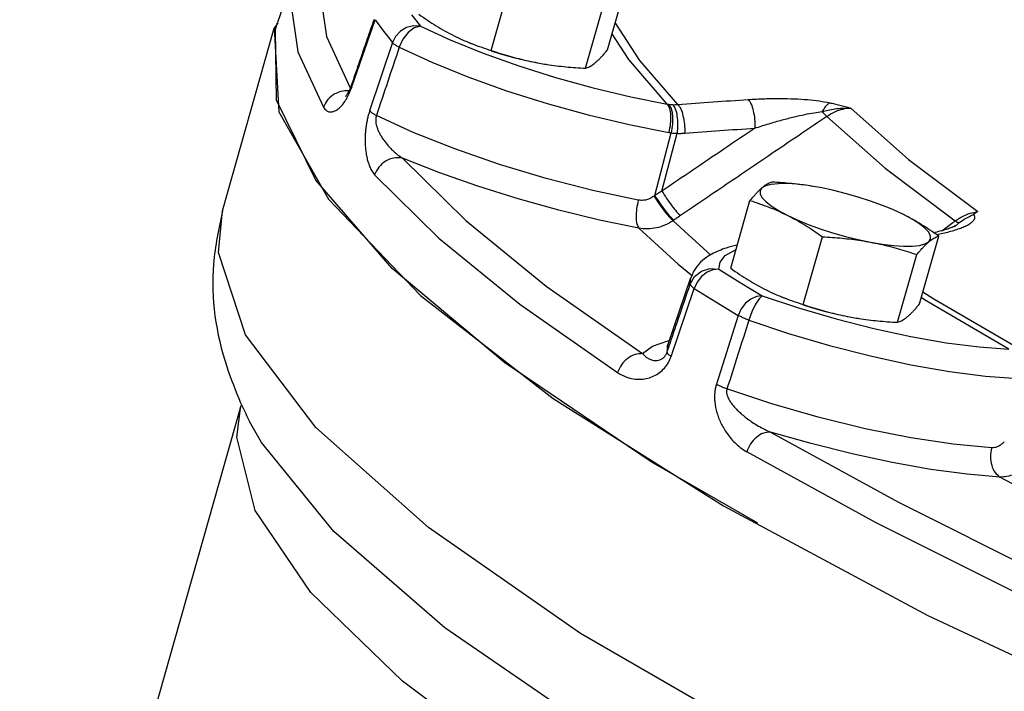
# Model space of a CAD drawing. Extents: x -29.3 to 7.4, y -53 to 17.5.
# Drawn here: x -23.8 to -21.2, y -30.5 to -28.8 of the extents above; entities that cross this region are included whole.
import ezdxf

# ---------------------------------------------------------------- set-up
doc = ezdxf.new("R2010")
doc.units = 0
doc.header["$MEASUREMENT"] = 0
doc.layers.get('0').update_dxf_attribs({"linetype": 'CONTINUOUS'})

msp = doc.modelspace()

# ---------------------------------------------------------------- linework, layer by layer
at = {"color": 7, "linetype": 'Continuous'}
for p, q in [((-23.09115931941134, -28.61592082255835), (-23.14145080161134, -28.76283662755835)), ((-22.57721149461133, -28.83638640015835), (-22.52648382501133, -28.65724924755835)), ((-22.26989056141133, -28.83479725835835), (-22.21916289161134, -28.65566010575834)), ((-22.32786783481134, -28.88343342575835), (-22.27714016521134, -28.70429627315836)), ((-22.78796520901134, -28.74189665695835), (-22.76440044681133, -28.77208919535835)), ((-23.14131871841133, -28.76296323595835), (-23.15035554021133, -28.77763591095835)), ((-23.14695710701134, -28.78066182795835), (-23.14145807981133, -28.76287740395835)), ((-22.94449110461133, -28.92961717155836), (-22.88425990741134, -28.75505236235836)), ((-23.28701437821134, -29.26020132995835), (-23.15034927961133, -28.77758904315835)), ((-22.76440044681133, -28.77208919535835), (-22.68557390881133, -28.80834064935835)), ((-23.01263822081134, -28.79947556895835), (-22.94948852001133, -28.93534804875835)), ((-22.83836249261133, -28.81575466235835), (-22.89851014201134, -28.99627710355836)), ((-22.45511311621134, -28.86899767055835), (-22.43607062961133, -28.87235084175835)), ((-22.43650249861134, -28.87228138615834), (-22.43598970961133, -28.87236538815835)), ((-22.94587638101133, -28.93363218895835), (-22.94449110461133, -28.92961717155836)), ((-22.14499935101133, -29.22005182235835), (-22.10184361121134, -29.05426185995834)), ((-22.12615021981134, -29.20825835515835), (-22.08634815261133, -29.05552247115835)), ((-22.18869561641133, -29.23201896135835), (-22.30849917601133, -29.20648401195835)), ((-21.72700791001133, -29.19584031115834), (-21.73979734621134, -29.19386325415834)), ((-21.70835796241134, -29.19912991795835), (-21.72700791001133, -29.19584031115834)), ((-21.94430818681134, -29.41246748275835), (-21.89358051721134, -29.23333033035835)), ((-22.09500067941134, -29.28519823075835), (-22.09695016041133, -29.28653837015835)), ((-22.09695016041133, -29.28653837015835), (-21.99695762701134, -29.37804875095835)), ((-22.18695691221133, -29.30657531975835), (-22.08300173721134, -29.40170959235835)), ((-21.75294180081134, -29.50815067595835), (-21.70221413121134, -29.32901352335835)), ((-21.44562086741134, -29.50656153415834), (-21.39489319781134, -29.32742438155835)), ((-21.50359814101133, -29.55519770155836), (-21.45287047141133, -29.37606054895835)), ((-22.08300173721134, -29.40170959235835), (-22.04560082681133, -29.43219066815836)), ((-22.11078388101133, -29.61581791295835), (-22.04960911381133, -29.43710891915835)), ((-22.05165366961133, -29.45448434115835), (-22.04976617801134, -29.43757703055835)), ((-22.04976617801134, -29.43757703055835), (-22.04969268821134, -29.43735564655835)), ((-22.10201698981134, -29.64540402115834), (-22.04086527081134, -29.46569987775835)), ((-21.43221320281134, -29.49567045815835), (-21.44094552461133, -29.49005126255835)), ((-21.20970165681134, -29.62600847195836), (-21.43221320281134, -29.49567045815835)), ((-21.92481366541133, -29.53698297895835), (-21.98225146341133, -29.71896834735836)), ((-21.63084342241134, -29.54076194635835), (-21.61180093561134, -29.54411511755835)), ((-21.61223280461133, -29.54404566195836), (-21.61172001581134, -29.54412966395835)), ((-22.17719575021134, -29.63808549615835), (-22.15132088281134, -29.61863203275836)), ((-22.15132088281134, -29.61863203275836), (-22.11101555561133, -29.60403458335835)), ((-22.11277997361134, -29.63427038675835), (-22.11107179241134, -29.61669072015835)), ((-22.11107179241134, -29.61669072015835), (-22.11079710781134, -29.61585661455835)), ((-22.11101555561133, -29.60403458335835), (-22.10648130881133, -29.60324886875835)), ((-23.82298780581134, -31.84107519755835), (-23.23801290421133, -29.77532411975835)), ((-23.24950439161134, -29.85888487455835), (-23.23832549501133, -29.77643619855835)), ((-23.21556085441134, -29.81782816595835), (-23.21580175061134, -29.81735777595835)), ((-21.96393205581134, -30.04061042495834), (-21.42400769721133, -30.33027350695835))]:
    msp.add_line(p, q, dxfattribs=at)
for points in [[(-23.00273599981134, -28.54625713735835), (-23.03184410001133, -28.66633015995835), (-23.01263822081134, -28.79947556895835)], [(-23.09116005721134, -28.61592297795835), (-23.10771601321134, -28.70558232075835), (-23.08830428301134, -28.84015433275835), (-23.02021159121134, -28.98667499715835)], [(-22.88425990741134, -28.75505236235836), (-22.86219304681133, -28.78522174995835), (-22.83836249261133, -28.81575466235835)], [(-22.08409315521134, -28.97941183015835), (-22.18422210941133, -28.86282552155836), (-22.24936418901133, -28.76231145475835)], [(-23.15035554021133, -28.77763591095835), (-23.13862175301133, -28.99845913475835), (-23.00752784781134, -29.23000474675835), (-22.76421381321134, -29.48455496655836), (-22.41386143261133, -29.75668871115835), (-21.96393205581134, -30.04061042495834)], [(-21.87331376401134, -30.08610288155835), (-22.15490629821134, -29.92453051275835), (-22.54156046241134, -29.66265198035835), (-22.83873647161134, -29.41283603115834), (-23.04089849921133, -29.17973626395835), (-23.14428064901134, -28.96769488635835), (-23.14695710701134, -28.78066182795835)], [(-22.76439626161134, -28.77209455775835), (-22.78261047861134, -28.77125374195835), (-22.80067248321134, -28.77584361735835), (-22.81693154881133, -28.78544680195835), (-22.82989137981134, -28.79917465055835), (-22.83836248881133, -28.81575466715835)], [(-22.76439626161134, -28.77209455775835), (-22.78048866541133, -28.77646914935835), (-22.79664699501133, -28.78854489855835), (-22.81057061321134, -28.80660244975835), (-22.82027706261134, -28.82807075235835)], [(-22.11275272561133, -28.97818443455834), (-22.21390885601133, -28.86044794655835), (-22.25791466581134, -28.79250618035834)], [(-22.68557390881133, -28.80834064935835), (-22.59827382741134, -28.84366277295835), (-22.50472469501133, -28.87714905015835), (-22.40712596261134, -28.90801701515835), (-22.30766777321134, -28.93557295715835), (-22.20872080561134, -28.95915577835835), (-22.11275272561133, -28.97818443455834)], [(-22.82027706261134, -28.82807075235835), (-22.73415431141133, -28.86767376495835), (-22.63878245481134, -28.90626175455834), (-22.53653084441133, -28.94286237035835), (-22.42986899781134, -28.97659459855835)], [(-22.57742440981134, -28.83704384015835), (-22.55540223381133, -28.84417582955835), (-22.52171883421133, -28.85378397835835), (-22.48803845121134, -28.86211993275835), (-22.45511311621134, -28.86899767055835)], [(-22.42986899781134, -28.97659459855835), (-22.32119729141133, -29.00670042795835), (-22.21307413281134, -29.03246693875835), (-22.10831739981134, -29.05323630835835)], [(-21.62713399101134, -28.98889485315835), (-21.47485636701134, -29.12438947655836), (-21.29126734841133, -29.26261985875835)], [(-22.30849917601133, -29.20648401195835), (-22.43211394521134, -29.17471413935835), (-22.55527712081134, -29.13768697835835), (-22.67373375881133, -29.09664331215835), (-22.78339380941134, -29.05304541215835), (-22.88063438821134, -29.00848350095835)], [(-21.69048788941133, -29.01096014835835), (-21.53675789741134, -29.14769225475835), (-21.35154850641134, -29.28718936175835)], [(-22.81183168361133, -29.12086917515835), (-22.64449606941134, -29.28636732795835), (-22.43222700381133, -29.45936244935835), (-22.17719575021134, -29.63808549615835)], [(-22.18695691221133, -29.30657531975835), (-22.29090900461133, -29.28487842395835), (-22.39828214581134, -29.25864976615834), (-22.50648219861134, -29.22843508335835), (-22.61304166401134, -29.19488596535835), (-22.71561411201134, -29.15873910735835), (-22.81183168361133, -29.12086917515835)], [(-22.88522850741134, -29.16519885635835), (-22.71595992721133, -29.33260352095835), (-22.50141644381133, -29.50745220615835), (-22.24345584181134, -29.68823149115835)], [(-21.86201842901134, -29.19992448895835), (-21.86704036581134, -29.20699845015835), (-21.86702873201134, -29.21550850415835), (-21.86198336521133, -29.22526473875835), (-21.85201643081134, -29.23604940415834), (-21.83734995101134, -29.24762175915835), (-21.81831147241134, -29.25972308855835), (-21.79532387281134, -29.27208416915835)], [(-21.73979734621134, -29.19386325415834), (-21.76904412761133, -29.19032625215835), (-21.79544522601133, -29.18859784415834), (-21.81841109141134, -29.18871659955835), (-21.83742884121134, -29.19067986615835), (-21.85207369161134, -29.19444382955835), (-21.86201842901134, -29.19992448895835)], [(-21.52947082141133, -29.25177357615834), (-21.54368526981134, -29.24610323315835), (-21.57513464241134, -29.23461766175835), (-21.60806884461133, -29.22395175895835), (-21.64175224441134, -29.21434361015835), (-21.67543262741134, -29.20600765575835), (-21.70835796241134, -29.19912991795835)], [(-19.88968968581134, -31.52428702215835), (-20.60421834701134, -31.24607367175835), (-21.26010676401134, -30.95812177475835), (-21.84326220561134, -30.66661839675835), (-22.34115666461133, -30.37782590955835), (-22.74309151861134, -30.09794982935835), (-23.04043243121134, -29.83300244775835), (-23.22679019521133, -29.58867690755835), (-23.29816145501133, -29.37022182595835), (-23.28701437901134, -29.26020133215835)], [(-21.48800293941133, -29.27049502735835), (-21.51442415221134, -29.25815170175835), (-21.52947082141133, -29.25177357615834)], [(-21.79532387281134, -29.27208416915835), (-21.76890266001133, -29.28442749475835), (-21.73964154241134, -29.29647596335835), (-21.70819216981134, -29.30796153475835), (-21.67525796741134, -29.31862743755835), (-21.64157456781134, -29.32823558635835), (-21.60789418481134, -29.33657154075834), (-21.57496884981134, -29.34344927855835)], [(-21.42130838321134, -29.34265470755835), (-21.41628644641134, -29.33558074635835), (-21.41629808001133, -29.32707069235835), (-21.42134344701134, -29.31731445775835), (-21.43131038141133, -29.30652979235835), (-21.44597686121134, -29.29495743735836), (-21.46501533981133, -29.28285610795835), (-21.48800293941133, -29.27049502735835)], [(-21.97579357901133, -29.41479089095835), (-21.97279199301133, -29.39598636415835), (-21.95876882361134, -29.37843448275835), (-21.93150822521133, -29.36358796035834), (-21.93038313841133, -29.36329326395835)], [(-21.57496884981134, -29.34344927855835), (-21.54352946601133, -29.34871594235835), (-21.51428268461133, -29.35225294435836), (-21.48788158621134, -29.35398135235835), (-21.46491572081134, -29.35386259695835), (-21.44589797101134, -29.35189933035834), (-21.43125312061133, -29.34813536675835), (-21.42130838321134, -29.34265470755835)], [(-22.05165366961133, -29.45448434115835), (-22.04013688581134, -29.43449142675835), (-22.02181602141134, -29.42001754855836), (-21.99929961721133, -29.41312351015835), (-21.97579357901133, -29.41479089095835)], [(-21.97579357901133, -29.41479089095835), (-21.99133886261133, -29.41612031175835), (-22.00697659381133, -29.42267856115834), (-22.02127561821134, -29.43386543275835), (-22.03292729801133, -29.44865711135835), (-22.04086527941134, -29.46569987215835)], [(-21.97579357901133, -29.41479089095835), (-21.91914845741134, -29.44996941075834), (-21.86104660521134, -29.48527270895836)], [(-22.04086527081134, -29.46569987775835), (-21.98356917081134, -29.50128259435835), (-21.92481366541133, -29.53698297895835)], [(-21.86103628541133, -29.48527897915834), (-21.87619869741134, -29.48684758055835), (-21.89148818621134, -29.49362624575834), (-21.90550709461133, -29.50499757395835), (-21.91696791321134, -29.51990971375835), (-21.92481365621134, -29.53698298455835)], [(-21.86103628541133, -29.48527897915834), (-21.86963212861134, -29.49276998055835), (-21.87936126461133, -29.50751842235835), (-21.88883845041133, -29.52742440835835), (-21.89671431601134, -29.54965370655835)], [(-21.86104660521134, -29.48527270895836), (-21.76505536901134, -29.51733989995834), (-21.66607839121134, -29.54644130135835), (-21.56664754221133, -29.57182677795835), (-21.46909321141134, -29.59290591295835), (-21.37560610241134, -29.60920432295835), (-21.28842106561133, -29.62032783795835), (-21.20970165681134, -29.62600847195836)], [(-21.18708408601134, -29.62315763275835), (-21.40749485961133, -29.49402791095835), (-21.43674276001133, -29.47520982975835)], [(-21.75315471581134, -29.50880811575835), (-21.73113254001133, -29.51594010535835), (-21.69744914021134, -29.52554825415834), (-21.66376875741134, -29.53388420855836), (-21.63084342241134, -29.54076194635835)], [(-21.89671431601134, -29.54965370655835), (-21.79184400421133, -29.58468388095835), (-21.68371563661134, -29.61647597255835), (-21.57503629461133, -29.64422195875835), (-21.46842626541133, -29.66725564415835), (-21.36628306041133, -29.68506015115835), (-21.27101769861133, -29.69721079915835), (-21.18509215321134, -29.70340912135835)], [(-21.25567302241134, -29.88721532855836), (-21.35664866401133, -29.87775838535835), (-21.46907564361134, -29.86079525915834), (-21.58925615521133, -29.83675420855835), (-21.71309664541133, -29.80641475735835), (-21.83625261221134, -29.77088441835835), (-21.95442760261134, -29.73153615115834)], [(-12.81486660501133, -32.76218745295835), (-13.02676916681134, -32.85668194395835), (-13.37020379301133, -32.93522735555835), (-13.80581445461133, -32.97523536695835), (-14.32479089261134, -32.97590360895835), (-14.91669834921133, -32.93722149495835), (-15.56953407521133, -32.85997721095835), (-16.27020543661134, -32.74572237655835), (-17.00450201541133, -32.59677624555835), (-17.75769114361134, -32.41612949875834), (-18.51453096981134, -32.20743871055835), (-19.25979635501133, -31.97490406615835), (-19.97845891161134, -31.72321492915835), (-20.65601189001133, -31.45745338335835), (-21.27883735841133, -31.18296086555835), (-21.83433086601134, -30.90529316875835), (-22.31134433341133, -30.63002280555835), (-22.70022056821134, -30.36272200675835), (-22.99314615161134, -30.10876171615835), (-23.18420074641133, -29.87327143115834), (-23.21556085441134, -29.81782816595835)], [(-12.77477143661134, -32.73946931115835), (-12.80098538841133, -32.80265905155835), (-12.93638458861134, -32.94466431655835), (-13.16724823381133, -33.05481295715835), (-13.48934264541133, -33.13110661835834), (-13.89647732781134, -33.17207576755835), (-14.38104019361134, -33.17696524935835), (-14.93389222781134, -33.14568250675835), (-15.54456189361133, -33.07882507915835), (-16.20163401481134, -32.97764448295835), (-16.89263096721134, -32.84406382135835), (-17.60462125241134, -32.68058560535835), (-18.32415029381133, -32.49029935835835), (-19.03767217061133, -32.27678978135835), (-19.73178672401134, -32.04406678575835), (-20.39336854241134, -31.79653225975835), (-21.01002042001133, -31.53882544695835), (-21.57008869221133, -31.27581626935835), (-22.06304665601133, -31.01244942935836), (-22.47961909281134, -30.75367892875835), (-22.81193872221133, -30.50439258375835), (-23.05377373661134, -30.26926378235835), (-23.20054780381134, -30.05273911875835), (-23.24950439161134, -29.85888487455835)], [(-21.83968267301134, -29.84539804595835), (-21.50132702821134, -30.03114941655836), (-21.12843067381133, -30.21759759395835)], [(-21.23321519161134, -29.96450847795835), (-21.32012418781134, -29.95691426615834), (-21.41569201081134, -29.94399836295835), (-21.51774446181134, -29.92595586415835), (-21.62401163801134, -29.90314837715835), (-21.73215716561134, -29.87607527195836), (-21.83968267301134, -29.84539804595835)], [(-20.77437757481134, -30.46175998955835), (-21.18291275141133, -30.27425292255835), (-21.55997180121134, -30.08572339755835), (-21.90215113881133, -29.89787320755835)], [(-20.64974093121134, -30.25752076015835), (-20.82398860301133, -30.17504836515835), (-21.03466275041133, -30.06971129135835), (-21.23321519161134, -29.96450847795835)], [(-21.42400769721133, -30.33027350695835), (-20.80558698461133, -30.61950907695835), (-20.12184026901134, -30.90215735835834), (-19.38732911761133, -31.17219887015835), (-18.61769621261133, -31.42388261475835), (-17.82933221161134, -31.65184855555835), (-17.03902668201134, -31.85124176755835), (-16.26361053721133, -32.01781583195835), (-15.51959759381133, -32.14802327035835), (-14.82283288141133, -32.23909109455835), (-14.18815519581134, -32.28907986155835)]]:
    msp.add_lwpolyline(points, dxfattribs=at)
for points in [[(-22.76857788081134, -28.74070320695835), (-22.74542581021133, -28.75668880295835), (-22.72249467181134, -28.77139661995835), (-22.69922702481134, -28.78505754515835), (-22.67546813921133, -28.79763256115834)], [(-22.88680831501133, -28.75417317895835), (-22.90470040321134, -28.80603539735835), (-22.92785008561134, -28.87314047095835), (-22.94703010781134, -28.92874115515835)], [(-22.82027706261134, -28.82807075235835), (-22.82818093681133, -28.82364965715835), (-22.83428689241134, -28.81949153155836), (-22.83836248881133, -28.81575466715835)], [(-22.67546813921133, -28.79763256115834), (-22.65128451441133, -28.80902425175835), (-22.63635321981134, -28.81538862615835)], [(-22.63635321981134, -28.81538862615835), (-22.63399818541133, -28.81634865935835)], [(-22.63399818541133, -28.81634865935835), (-22.62696487221134, -28.81914778395835), (-22.60244632341133, -28.82816238015835), (-22.57721149461133, -28.83638640015835)], [(-22.82027706261134, -28.82807075235835), (-22.85049565141133, -28.91839627855835), (-22.88063438821134, -29.00848350095835)], [(-22.57721149461133, -28.83638640015835), (-22.55255366321134, -28.84440558295834), (-22.52838350601133, -28.85161892575834), (-22.50421824461133, -28.85812487655836), (-22.47980294821134, -28.86393235295835), (-22.45511311621134, -28.86899767055835)], [(-22.30145264961133, -28.86820309975835), (-22.29557502641133, -28.86297786575835), (-22.28949801041133, -28.85701033615835), (-22.28323315441134, -28.85034552095835), (-22.27673796861134, -28.84297765895835), (-22.26989056141133, -28.83479725835835)], [(-22.43607082661134, -28.87235204475835), (-22.43019628581134, -28.87329204035834), (-22.40512685541133, -28.87682071795835), (-22.37991121321134, -28.87963129575834), (-22.35432998841133, -28.88180645335835), (-22.32786783481134, -28.88343342575835)], [(-22.32786783481134, -28.88343342575835), (-22.32282898281134, -28.88164311895835), (-22.31775625521134, -28.87930774695835), (-22.31253891461133, -28.87633973735835), (-22.30710960041133, -28.87265422255835), (-22.30145264961133, -28.86820309975835)], [(-22.96846259901134, -28.94364687455835), (-22.99067279081134, -28.95138448935835), (-23.00878193821134, -28.96644181215835), (-23.02021159121134, -28.98667499715835)], [(-22.95167027961133, -28.94328024775835), (-22.96846259901134, -28.94364687455835)], [(-22.95570287861134, -28.94849802315835), (-22.96042045641134, -28.95564739555835), (-22.96231890301133, -28.95777411875834), (-22.95997299601133, -28.95632853455835)], [(-22.95992631921133, -28.96491094615835), (-22.95232359141133, -28.95001350635835)], [(-22.94698525101134, -28.92876323555835), (-22.94958812501133, -28.93561575115834), (-22.95570287861134, -28.94849802315835)], [(-22.95232359141133, -28.95001350635835), (-22.94587638101133, -28.93363218895835)], [(-22.94698768881133, -28.92876223175835), (-22.94721122021133, -28.93023283735835), (-22.94587638101133, -28.93363218895835)], [(-23.02021159121134, -28.98667499715835), (-23.01230008581134, -28.99544501235835), (-23.00368024201134, -28.99881403255835), (-22.99477084521134, -28.99809556255835), (-22.98580153241134, -28.99405612515835), (-22.97692638781134, -28.98710617175835), (-22.96825525861134, -28.97739408095835), (-22.95992631921133, -28.96491094615835)], [(-22.96185964181133, -28.95757369735836), (-22.95997299601133, -28.95632853455835)], [(-22.11275272541133, -28.97818443455834), (-22.10646386781134, -28.98963735995834), (-22.10342759921133, -29.00778362395835), (-22.10407622721133, -29.03003954635835), (-22.10831739981134, -29.05323630835835)], [(-22.11275272541133, -28.97818443455834), (-22.11078926741134, -28.97850353995835), (-22.10882258381134, -28.97878152855835)], [(-22.08409315521134, -28.97941183015835), (-21.99118368281134, -28.97249205555835), (-21.89831041841133, -28.96603889695835)], [(-21.89831041841133, -28.96603889695835), (-21.85476506561134, -28.96392114375835), (-21.81398463801133, -28.96339413715835), (-21.77615226821134, -28.96426590835835), (-21.74142866561133, -28.96644145735836), (-21.71008345041133, -28.96989593135835), (-21.68281166481134, -28.97469314515835)], [(-21.89831040521134, -28.96603859815836), (-21.89099573121134, -28.97745545195836), (-21.88510400661134, -28.99574141615835), (-21.88148000221134, -29.01827460195835), (-21.88064333681134, -29.04182414215835)], [(-21.68281281421133, -28.97469295435835), (-21.68969829361134, -28.97982227815835), (-21.69639392321134, -28.98780570995834), (-21.70254695781134, -28.99822259255835)], [(-21.68281166481134, -28.97469314515835), (-21.66991772601134, -28.97765320935835), (-21.65643461581134, -28.98099395415835), (-21.64223803541133, -28.98473550255835), (-21.62713235101134, -28.98889647015835)], [(-22.89851014201134, -28.99627710355836), (-22.90141556801133, -29.00574999715835), (-22.90411307921133, -29.01633255575835), (-22.90647089461133, -29.02793015555835), (-22.90835301361134, -29.04029925995835), (-22.90965151121134, -29.05305632935835), (-22.91032087021133, -29.06589956695836), (-22.91034855961133, -29.07878956535835), (-22.90969785701134, -29.09178299895835), (-22.90829939341133, -29.10484211595835), (-22.90605674501133, -29.11786588995835), (-22.90283727601134, -29.13071227615835), (-22.89846573301133, -29.14314852595835), (-22.89270210001133, -29.15483043995835), (-22.88522850741134, -29.16519885635835)], [(-22.88063436041133, -29.00848350275835), (-22.88843927301133, -29.00410265395836), (-22.89447312621134, -28.99998246695836), (-22.89851014401134, -28.99627710315836)], [(-22.10882258561134, -28.97878153555835), (-22.10213878341133, -28.99028400955834), (-22.09848463901134, -29.00853179635835), (-22.09838133581134, -29.03092224955834), (-22.10184360781134, -29.05426186255835)], [(-22.10882258381134, -28.97878152855835), (-22.10342626741134, -28.97936249675835), (-22.09770726061133, -28.97971340675835)], [(-22.09770726061133, -28.97971340675835), (-22.09069206021134, -28.97976200075835), (-22.08409315521134, -28.97941183015835)], [(-22.09770726121134, -28.97971341095835), (-22.09097476381134, -28.99116859155836), (-22.08647768321134, -29.00946474515835), (-22.08485837881133, -29.03198846255835), (-22.08634815121134, -29.05552247215835)], [(-22.08409315521134, -28.97941183015835), (-22.07672670161134, -28.99082486515835), (-22.07070736981133, -29.00910157555835), (-22.06689823241134, -29.03162138395835), (-22.06584545641133, -29.05515532235835)], [(-21.88064333681134, -29.04182414215835), (-21.84319335281134, -29.03008822255835), (-21.80867851821134, -29.02019860675835), (-21.77717653021134, -29.01205336435835), (-21.74878586661134, -29.00561777715835), (-21.72374134461133, -29.00094085215835), (-21.70254696601134, -28.99822181435835)], [(-21.70254728281134, -28.99822215455835), (-21.69594836621134, -29.00565830055835), (-21.69048788941133, -29.01096014835835)], [(-21.70254695781134, -28.99822259255835), (-21.68728142761134, -28.99434760535834), (-21.66972588101133, -28.99103274315835), (-21.64967028941134, -28.98892752935835), (-21.62713721241134, -28.98889536435835)], [(-21.62713399101134, -28.98889485315835), (-21.64886810821134, -28.99215380475835), (-21.67061133981133, -28.99971173415835), (-21.69048788941133, -29.01096014835835)], [(-22.88063438821134, -29.00848350095835), (-22.88189857621134, -29.01331165735835), (-22.88247560581134, -29.01898208015835), (-22.88220372061133, -29.02549092595835), (-22.88096991221133, -29.03273293255835), (-22.87875314141133, -29.04049182935835), (-22.87560147161134, -29.04857720135835), (-22.87153149661134, -29.05694960835834), (-22.86649973661134, -29.06563842655835), (-22.86045232201134, -29.07462269095835), (-22.85332544321134, -29.08384685835835), (-22.84502787341134, -29.09323772855835), (-22.83545010601133, -29.10267421775836), (-22.82444256181133, -29.11198128335835), (-22.81183168341133, -29.12086917555835)], [(-21.69048788941133, -29.01096014835835), (-21.81946463301133, -29.09836611275836), (-21.94843722861134, -29.18577411795835), (-22.07740578921133, -29.27318391215835)], [(-21.88064329061134, -29.04182417955835), (-21.96248067681134, -29.09730200375835), (-22.04431613621134, -29.15277995835834), (-22.12615021981134, -29.20825835515835)], [(-22.10831739981134, -29.05323630835835), (-22.10508374781134, -29.05377875915835), (-22.10184361121134, -29.05426185995834)], [(-22.10184360781134, -29.05426186255835), (-22.09432037721134, -29.05507293675835), (-22.08634816221133, -29.05552246335835)], [(-22.08634815261133, -29.05552247115835), (-22.07578373941134, -29.05563684155835), (-22.06584545641133, -29.05515532235835)], [(-22.06584545641133, -29.05515532235835), (-21.97322638681134, -29.04825717635835), (-21.88064329061134, -29.04182417955835)], [(-22.81183168341133, -29.12086917555835), (-22.83442350061133, -29.12092210675835), (-22.85615599861134, -29.12929146295835), (-22.87393482641133, -29.14478573295835), (-22.88522850741134, -29.16519885635835)], [(-21.83560324381133, -29.18469416275835), (-21.84064209581134, -29.18648446955834), (-21.84571482341133, -29.18881984155836), (-21.85093216401134, -29.19178785115835), (-21.85636147821134, -29.19547336595835), (-21.86201842901134, -29.19992448895835)], [(-21.72740025201134, -29.19577554395836), (-21.73327479281134, -29.19483554835835), (-21.75834422321133, -29.19130687075835), (-21.78355986541133, -29.18849629275835), (-21.80914109021134, -29.18632113515835), (-21.83560324381133, -29.18469416275835)], [(-22.12615021981134, -29.20825835515835), (-22.13558885881134, -29.21414035795835), (-22.14499935081134, -29.22005182235835)], [(-22.12615021981134, -29.20825835515835), (-22.11374479621134, -29.22777550915835), (-22.10020837861134, -29.24685353615835), (-22.08748601701134, -29.26275111215835), (-22.07740578921133, -29.27318391215835)], [(-21.86201842901134, -29.19992448895835), (-21.86789605221133, -29.20514972275836), (-21.87397306821134, -29.21111725235836), (-21.88023792421133, -29.21778206775835), (-21.88673311001133, -29.22514992955835), (-21.89358051721134, -29.23333033035835)], [(-22.18869561621134, -29.23201896135835), (-22.19318101461133, -29.25517062575835), (-22.19442296001133, -29.27731745335835), (-22.19224457201134, -29.29530620935835), (-22.18695592501133, -29.30657552815835)], [(-22.14683031161134, -29.22141290775836), (-22.15666873561134, -29.22739643895835), (-22.16722394541133, -29.23126783515835), (-22.17807204261134, -29.23282891915834), (-22.18869561641133, -29.23201896135835)], [(-22.14499935101133, -29.22005182235835), (-22.14591474321134, -29.22073252815835), (-22.14683031161134, -29.22141290775836)], [(-22.14682943661134, -29.22141358935835), (-22.13431920461133, -29.24103156315835), (-22.12050635101133, -29.26021697815835), (-22.10741183801133, -29.27616281195835), (-22.09695153481134, -29.28653603095835)], [(-22.14499935081134, -29.22005182235835), (-22.13247800401134, -29.23968144255835), (-22.11863559621134, -29.25887927415835), (-22.10550135121134, -29.27483101715835), (-22.09500067941134, -29.28519823075835)], [(-21.89358051721134, -29.23333033035835), (-21.86824081201134, -29.24159062235835), (-21.84370115641133, -29.25061820215835), (-21.81942784041133, -29.26072775835835), (-21.79532387281134, -29.27208416915835)], [(-23.28685564061133, -29.26023345715835), (-23.31098345141134, -29.40118013075835), (-23.27599965941134, -29.67180384675835), (-23.23919949121134, -29.76854574015835)], [(-21.35154850641134, -29.28718936175835), (-21.33227310941134, -29.27545254435835), (-21.31157250961133, -29.26703024815836), (-21.29126734841133, -29.26261985875835)], [(-21.29126734841133, -29.26261985875835), (-21.29653909521133, -29.26600713595835), (-21.30196206061133, -29.26939922495835)], [(-22.09695016041133, -29.28653837015835), (-22.11816356801134, -29.29816721395835), (-22.14080991641133, -29.30554786495835), (-22.16403042941134, -29.30838850915835), (-22.18695592501133, -29.30657552815835)], [(-22.07740578921133, -29.27318391215835), (-22.08621598361134, -29.27917748155836), (-22.09500067941134, -29.28519823075835)], [(-21.79532387281134, -29.27208416915835), (-21.77148758681134, -29.28470243415835), (-21.74817817121134, -29.29839343075835), (-21.72526934541133, -29.31309252175835), (-21.70221413121134, -29.32901352335835)], [(-21.39489319781134, -29.32742438155835), (-21.41804526841133, -29.31143878575835), (-21.44097640681133, -29.29673096875835), (-21.46424405361133, -29.28307004335835), (-21.48800293941133, -29.27049502735835)], [(-21.35739042921133, -29.29146229215835), (-21.35154850641134, -29.28718936175835)], [(-21.34584529081134, -29.29098547835835), (-21.35154850641134, -29.28718936175835)], [(-21.34166946361134, -29.29232967215835), (-21.32774777101134, -29.28295069675835), (-21.31372380861134, -29.27531556655835), (-21.30196206061133, -29.26939922615834)], [(-21.33685884601134, -29.30588275455835), (-21.32440203661134, -29.30062372175835), (-21.31398797761134, -29.29504001155836), (-21.30591855841133, -29.28908714015835), (-21.30070382241134, -29.28271353355835), (-21.29915965201134, -29.27605632255835), (-21.30196206061133, -29.26939922495835)], [(-21.37570925681134, -29.30993070355835), (-21.39128273961133, -29.31433294035835), (-21.40926292961133, -29.31857836795835)], [(-21.38700581221133, -29.31312380235835), (-21.35739042921133, -29.29146229215835)], [(-21.38399252641134, -29.31969363455835), (-21.36684477981133, -29.31541811915834), (-21.35110845121134, -29.31082386555835), (-21.33685884601134, -29.30588275455835)], [(-21.36299721241134, -29.30555752035835), (-21.37570925681134, -29.30993070355835)], [(-21.35353687441134, -29.30236564555835), (-21.35103938681133, -29.30001515175835), (-21.35411403521134, -29.30171779115835), (-21.36299721241134, -29.30555752035835)], [(-21.35353687441134, -29.30236564555835), (-21.35101569021134, -29.30002610335835)], [(-21.35110141561134, -29.30005964035835), (-21.34924127881133, -29.29867624015835), (-21.34166946361134, -29.29232967215835)], [(-21.34166945141134, -29.29232968995834), (-21.34584529081134, -29.29098547835835)], [(-21.70221413121134, -29.32901352335835), (-21.67574628501133, -29.33064091055835), (-21.65014988581134, -29.33281769395835), (-21.62493820061134, -29.33562835655835), (-21.59987736521134, -29.33915620815835), (-21.57496884981134, -29.34344927855835)], [(-21.42130838321134, -29.34265470755835), (-21.41564958821134, -29.33820223275836), (-21.41021853921133, -29.33451583875835), (-21.40500055381133, -29.33154788995834), (-21.39993094481133, -29.32921423835835), (-21.39489319781134, -29.32742438155835)], [(-21.40085877141133, -29.32333088795835), (-21.38399252641134, -29.31969363455835)], [(-21.92792794941134, -29.35163990715835), (-21.95620891441134, -29.35881361595835), (-21.99476561941134, -29.37491159955835)], [(-21.57496884981134, -29.34344927855835), (-21.55027084761133, -29.34851640735835), (-21.52584738421134, -29.35432622035835), (-21.50167861261133, -29.36083366475835), (-21.47752296461133, -29.36804303275835), (-21.45287047141133, -29.37606054895835)], [(-21.45287047141133, -29.37606054895835), (-21.44602160441134, -29.36787844655836), (-21.43952263501133, -29.36050651515835), (-21.43325887061134, -29.35384321715835), (-21.42718401741134, -29.34787807795835), (-21.42130838321134, -29.34265470755835)], [(-21.99476561941134, -29.37491159955835), (-22.00789407141133, -29.38321122055835), (-22.04434604581134, -29.42458243255835), (-22.04971215661134, -29.43759495815835)], [(-21.94430818681134, -29.41246748275835), (-21.92115611621134, -29.42845307875834), (-21.89822497801133, -29.44316089575835), (-21.87495733101133, -29.45682182095835), (-21.85119844521133, -29.46939683695835)], [(-22.10695009981134, -29.61712128755835), (-22.08225886681133, -29.54449478875835), (-22.05165366961133, -29.45448434115835)], [(-22.05165366961133, -29.45448434115835), (-22.05021132101134, -29.45768179015835), (-22.04656152341133, -29.46147333355835), (-22.04086527941134, -29.46569987215835)], [(-21.85119844521133, -29.46939683695835), (-21.82701482061134, -29.48078852735836), (-21.81208352601133, -29.48715290195835)], [(-21.81208352601133, -29.48715290195835), (-21.80972849161134, -29.48811293515835)], [(-21.80972849161134, -29.48811293515835), (-21.80269517821134, -29.49091205975835), (-21.77817662941134, -29.49992665595835), (-21.75294180081134, -29.50815067595835)], [(-21.75294180081134, -29.50815067595835), (-21.72828396941134, -29.51616985875835), (-21.70411381221134, -29.52338320155835), (-21.67994855061133, -29.52988915235835), (-21.65553325441133, -29.53569662875834), (-21.63084342241134, -29.54076194635835)], [(-21.47718295581134, -29.53996737555835), (-21.47130533261133, -29.53474214155835), (-21.46522831641134, -29.52877461195835), (-21.45896346061133, -29.52210979675835), (-21.45246827481133, -29.51474193475835), (-21.44562086741134, -29.50656153415834)], [(-21.89671431601134, -29.54965370655835), (-21.92560827421133, -29.64071525935835), (-21.95442760261134, -29.73153615115834)], [(-21.89671431601134, -29.54965370655835), (-21.90733334561134, -29.54544050855835), (-21.91682017341133, -29.54116265155835), (-21.92481365621134, -29.53698298455835)], [(-21.61180113281134, -29.54411632055835), (-21.60592659201134, -29.54505631615834), (-21.58085716141133, -29.54858499375835), (-21.55564151921133, -29.55139557155835), (-21.53006029461134, -29.55357072915834), (-21.50359814101133, -29.55519770155836)], [(-21.50359814101133, -29.55519770155836), (-21.49855928881133, -29.55340739475835), (-21.49348656141133, -29.55107202275835), (-21.48826922081134, -29.54810401315835), (-21.48283990661134, -29.54441849835835), (-21.47718295581134, -29.53996737555835)], [(-22.11277997361134, -29.63427038675835), (-22.10695009981134, -29.61712128755835)], [(-22.11251097361134, -29.61939999295835), (-22.11183002041133, -29.61637862015835)], [(-22.11088574221133, -29.61873849135835), (-22.11251097361134, -29.61939999295835)], [(-22.17719585461133, -29.63808542295835), (-22.19713954341134, -29.64029662615835), (-22.21660086321134, -29.65051698955835), (-22.23280888181133, -29.66729138855835), (-22.24345584181134, -29.68823149115835)], [(-22.17719585461133, -29.63808542295835), (-22.16861903441134, -29.64651207555835), (-22.15994298681133, -29.65197473995835), (-22.15140027781134, -29.65509901635835), (-22.14314392481134, -29.65623686715835), (-22.13532008161134, -29.65554260435835), (-22.12808483601134, -29.65302057735835), (-22.12165957561134, -29.64856034835834), (-22.11644835441134, -29.64218376195836), (-22.11277997361134, -29.63427038675835)], [(-22.11277997341133, -29.63427038595835), (-22.11131079681133, -29.63744767035835), (-22.10767782361134, -29.64120575395835), (-22.10201698981134, -29.64540402115834)], [(-22.10931442821134, -29.66175308855835), (-22.10201698981134, -29.64540402115834)], [(-22.24345584181134, -29.68823149115835), (-22.22164928941134, -29.69929031915834), (-22.20094268621134, -29.70460139695835), (-22.18158468721133, -29.70552226375835), (-22.16366367101134, -29.70285358355835), (-22.14726996341134, -29.69702417775835), (-22.13251777361134, -29.68818764315835), (-22.11965422101133, -29.67632257115834), (-22.10931442821134, -29.66175308855835)], [(-21.98225146341133, -29.71896834735836), (-21.98476896621134, -29.72855232415835), (-21.98649675841133, -29.73933380915835), (-21.98720936081134, -29.75123040455835), (-21.98672662401134, -29.76400271835835), (-21.98497413821134, -29.77725944815835), (-21.98197442561134, -29.79068658195835), (-21.97772778581134, -29.80424159015835), (-21.97215743941134, -29.81798564855836), (-21.96515776041133, -29.83188407595835), (-21.95659533201134, -29.84583824795835), (-21.94628490001133, -29.85970990995835), (-21.93399449501133, -29.87326950215835), (-21.91941128521134, -29.88617672075834), (-21.90215113881133, -29.89787320755835)], [(-21.95442758901133, -29.73153614695836), (-21.96493772261134, -29.72735536715835), (-21.97432948861134, -29.72311319215835), (-21.98225146501133, -29.71896834715835)], [(-21.95442760261134, -29.73153615115834), (-21.95544840401134, -29.73641166655835), (-21.95533685341134, -29.74214828755835), (-21.95386272881133, -29.74874338375835), (-21.95088662621134, -29.75609020635835), (-21.94642379481133, -29.76396770775835), (-21.94058585861134, -29.77218000855835), (-21.93341470581134, -29.78068431475835), (-21.92485617761134, -29.78950773315835), (-21.91485085301133, -29.79862618795835), (-21.90333168841133, -29.80798046915834), (-21.89019640221133, -29.81749347595835), (-21.87532488261133, -29.82703968395835), (-21.85854966041133, -29.83643903175835), (-21.83968663261134, -29.84539581735835)], [(-23.23919949121134, -29.76854574015835), (-23.23602338661134, -29.77558860475835)], [(-23.23602338661134, -29.77558860475835), (-23.21581069021134, -29.81736235235835)], [(-21.83968663261134, -29.84539581735835), (-21.85822199961133, -29.84847211175835), (-21.87647548081134, -29.85943441135835), (-21.89184812221133, -29.87672191275836), (-21.90215113881133, -29.89787320755835)], [(-21.25567302221134, -29.88721532855836), (-21.25828116281134, -29.91061495295835), (-21.25496328401134, -29.93336407015835), (-21.24619167841133, -29.95222369895835), (-21.23321511801133, -29.96450848455834)], [(-21.22171014701134, -29.87119041175835), (-21.22973437181134, -29.87834646475835), (-21.23830187201134, -29.88355181095835), (-21.24708409621134, -29.88655218895835), (-21.25567302241134, -29.88721532855836)], [(-21.16024735441134, -29.93273801875835), (-21.17767683321134, -29.94689832595835), (-21.19610317941133, -29.95715465615834), (-21.21484564701134, -29.96310225335835), (-21.23321511801133, -29.96450848455834)]]:
    msp.add_spline(points, degree=3, dxfattribs=at)

doc.saveas('drawing.dxf')
